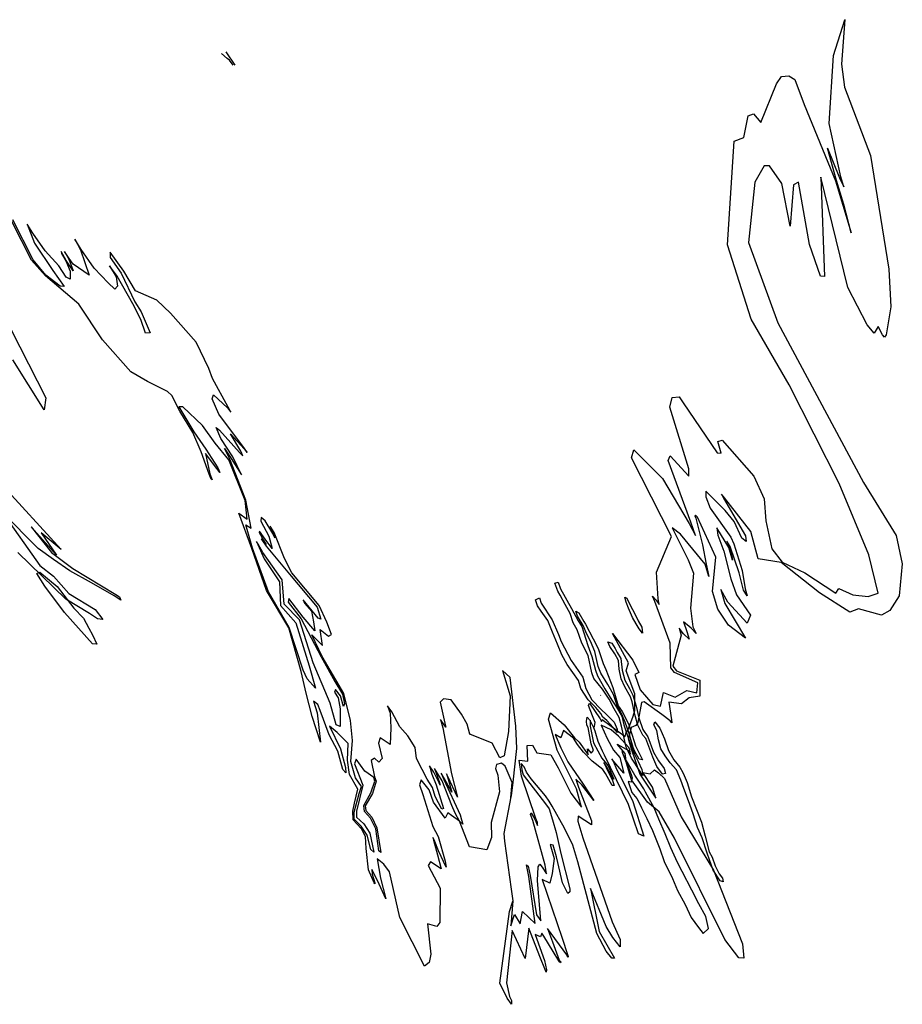
# Model space of a CAD drawing. Extents: x -10000 to 10771, y -14380 to 15158.
# Drawn here: x 5616 to 7574, y -11867 to -9682 of the extents above; entities that cross this region are included whole.
import ezdxf

# ---------------------------------------------------------------- set-up
doc = ezdxf.new("R2010")
doc.units = 0

msp = doc.modelspace()

# ---------------------------------------------------------------- linework, layer by layer
at = {"layer": '6800LEVEL', "color": 5}
msp.add_line((6094.063, -9782.543, -1526), (6074.274, -9752.846, -1526), dxfattribs=at)
at = {"layer": '6800LEVEL', "color": 13}
msp.add_line((6905.774, -11180.993, -1526), (6904.871, -11182.005, -1526), dxfattribs=at)
for points in [[(6889.789, -11253.485, -1526), (6891.387, -11250.289, -1526), (6893.061, -11241.921, -1526), (6887.048, -11227.39, -1526), (6877.946, -11203.901, -1526), (6880.458, -11199.31, -1526), (6904.251, -11233.86, -1526), (6907.235, -11239.628, -1526), (6908.428, -11235.252, -1526), (6959.241, -11273.252, -1526), (6961.976, -11264.162, -1526), (6965.524, -11259.983, -1526), (6977.314, -11228.085, -1526), (6980.896, -11215.076, -1526), (6980.679, -11178.267, -1526), (6961.433, -11127.484, -1526), (6967.167, -11109.222, -1526), (6931.654, -11044.411, -1526), (6976.637, -11103.781, -1526), (6989.499, -11130.612, -1526), (6980.883, -11135.109, -1526), (6992.627, -11169.633, -1526), (7020.712, -11202.037, -1526), (7037.675, -11205.558, -1526), (7044.193, -11175.379, -1526), (7070.063, -11185.393, -1526), (7096.457, -11170.596, -1526), (7118.093, -11175.925, -1526), (7120.433, -11153.714, -1526), (7069.147, -11131.189, -1526), (7060.513, -11120.248, -1526), (7059.433, -11066.002, -1526), (7025.597, -10973.097, -1526), (7020.388, -10961.103, -1526), (7028.064, -10970.643, -1526), (7034.917, -10980.184, -1526), (7032.998, -10967.1, -1526), (7028.726, -10907.788, -1526), (7061.946, -10828.722, -1526), (6973.569, -10654.015, -1526), (6979.007, -10636.34, -1526), (7042.231, -10700.241, -1526), (7101.052, -10799.777, -1526), (7115.652, -10826.683, -1526), (7105.165, -10796.85, -1526), (7054.468, -10660.133, -1526), (7059.227, -10649.936, -1526), (7100.696, -10694.802, -1526), (7100.696, -10678.487, -1526), (7058.547, -10541.848, -1526), (7063.985, -10520.775, -1526), (7078.942, -10518.736, -1526), (7088.459, -10532.332, -1526), (7163.24, -10643.138, -1526), (7172.758, -10643.818, -1526), (7165.28, -10617.986, -1526), (7174.797, -10615.267, -1526), (7244.812, -10695.19, -1526), (7268.006, -10745.645, -1526), (7271.781, -10793.942, -1526), (7284.727, -10856.538, -1526), (7307.605, -10885.757, -1526), (7357.709, -10909.359, -1526), (7426.69, -10954.535, -1526), (7433.724, -10944.32, -1526), (7464.563, -10958.181, -1526), (7498.363, -10962.413, -1526), (7520.61, -10955.138, -1526), (7499.759, -10869.382, -1526), (7434.347, -10711.191, -1526), (7323.608, -10492.262, -1526), (7239.02, -10346.617, -1526), (7186.343, -10181.215, -1526), (7201.26, -9951.405, -1526), (7222.581, -9943.054, -1526), (7232.424, -9895.439, -1526), (7243.828, -9891.038, -1526), (7260.305, -9909.971, -1526), (7295.267, -9824.289, -1526), (7306.121, -9807.871, -1526), (7322.34, -9806.411, -1526), (7335.733, -9814.251, -1526), (7356.807, -9870.246, -1526), (7426.374, -10039.289, -1526), (7460.986, -10155.206, -1526), (7444.817, -10091.956, -1526), (7428.42, -10038.409, -1526), (7408.689, -9966.755, -1526), (7435.252, -10032.672, -1526), (7444.801, -10052.427, -1526), (7437.985, -10030.487, -1526), (7411.941, -9912.136, -1526), (7421.587, -9761.408, -1526), (7446.517, -9681.927, -1526)], [(6705.584, -11407.86, -1526), (6706.975, -11404.683, -1526), (6710.551, -11374.296, -1526), (6718.83, -11299.842, -1526), (6717.101, -11249.803, -1526), (6704.407, -11141.921, -1526), (6687.253, -11126.073, -1526), (6704.392, -11182.33, -1526), (6700.698, -11261.885, -1526), (6691.278, -11316.104, -1526), (6681.542, -11320.474, -1526), (6664.161, -11288.106, -1526), (6614.808, -11267.621, -1526), (6615.899, -11267.621, -1526), (6614.808, -11267.621, -1526), (6608.537, -11245.223, -1526), (6596.54, -11223.098, -1526), (6572.989, -11191.413, -1526), (6556.47, -11189.097, -1526), (6548.872, -11197.038, -1526), (6560.548, -11250.139, -1526), (6561.639, -11252.325, -1526), (6558.094, -11247.408, -1526), (6549.533, -11235.086, -1526), (6554.822, -11253.69, -1526), (6573.986, -11355.963, -1526), (6587.137, -11407.886, -1526), (6566.195, -11361.515, -1526), (6563.133, -11355.641, -1526), (6565.138, -11362.573, -1526), (6574.466, -11396.249, -1526), (6562.323, -11373.329, -1526), (6558.83, -11367.02, -1526), (6550.958, -11354.479, -1526), (6557.225, -11368.178, -1526), (6593.117, -11446.951, -1526), (6596.113, -11457.783, -1526), (6599.204, -11467.432, -1526), (6592.065, -11460.957, -1526), (6582.562, -11442.797, -1526), (6574.642, -11425.87, -1526), (6553.347, -11371.036, -1526), (6536.439, -11343.751, -1526), (6547.54, -11375.268, -1526), (6548.604, -11381.036, -1526), (6546.822, -11375.892, -1526), (6535, -11351.862, -1526), (6525.582, -11337.864, -1526), (6530.16, -11356.834, -1526), (6540.336, -11380.585, -1526), (6555.987, -11433.099, -1526), (6552.451, -11434.207, -1526), (6538.045, -11406.188, -1526), (6532.18, -11386.436, -1526), (6520.036, -11367.368, -1526), (6509.075, -11346.549, -1526), (6496.39, -11321.504, -1526), (6493.259, -11297.399, -1526), (6477.443, -11271.727, -1526), (6459.434, -11251.534, -1526), (6441.584, -11217.88, -1526), (6432.253, -11204.647, -1526), (6437.67, -11221.479, -1526), (6439.184, -11253.526, -1526), (6437.964, -11290.599, -1526), (6415.662, -11276.265, -1526), (6412.311, -11288.1, -1526), (6419.95, -11321.926, -1526), (6412.863, -11329.897, -1526), (6403.129, -11320.99, -1526), (6396.111, -11325.991, -1526), (6403.578, -11362.322, -1526), (6406.665, -11372.376, -1526), (6398.678, -11399.299, -1526), (6382.862, -11426.849, -1526), (6383.643, -11437.493, -1526), (6397.582, -11452.364, -1526), (6408.697, -11475.687, -1526), (6417.503, -11530.176, -1526), (6413.082, -11526.56, -1526), (6406.035, -11478.035, -1526), (6394.294, -11454.399, -1526), (6380.981, -11439.372, -1526), (6379.887, -11425.91, -1526), (6395.39, -11397.891, -1526), (6403.846, -11372.376, -1526), (6401.964, -11363.924, -1526), (6382.031, -11350.18, -1526), (6362.325, -11323.616, -1526), (6358.75, -11333.981, -1526), (6377.379, -11381.299, -1526), (6363.601, -11439.059, -1526), (6363.599, -11452.051, -1526), (6379.887, -11466.764, -1526), (6392.725, -11487.27, -1526), (6401.494, -11529.69, -1526), (6395.387, -11524.055, -1526), (6387.244, -11491.81, -1526), (6373.78, -11471.93, -1526), (6358.275, -11456.277, -1526), (6358.121, -11440.78, -1526), (6369.082, -11399.143, -1526), (6374.403, -11384.116, -1526), (6361.093, -11364.393, -1526), (6350.914, -11328.704, -1526), (6354.362, -11281.587, -1526), (6349.771, -11237.591, -1526), (6335.173, -11177.839, -1526), (6287.117, -11095.046, -1526), (6264.172, -11047.158, -1526), (6288.127, -11070.954, -1526), (6282.5, -11035.33, -1526), (6301.26, -11050.043, -1526), (6307.61, -11046.292, -1526), (6297.22, -11019.464, -1526), (6280.768, -10982.25, -1526), (6219.451, -10909.679, -1526), (6203.746, -10877.859, -1526), (6180.469, -10820.018, -1526), (6171.672, -10805.837, -1526), (6178.066, -10821.759, -1526), (6182.124, -10831.946, -1526), (6177.285, -10822.32, -1526), (6160.859, -10794.493, -1526), (6152.029, -10787.111, -1526), (6151.128, -10794.674, -1526), (6168.969, -10828.165, -1526), (6176.357, -10855.354, -1526), (6160.319, -10834.827, -1526), (6147.884, -10817.361, -1526), (6147.107, -10819.882, -1526), (6157.023, -10837.084, -1526), (6163.024, -10847.018, -1526), (6155.273, -10838.068, -1526), (6151.961, -10834.47, -1526), (6154.732, -10838.968, -1526), (6162.661, -10850.132, -1526), (6214.833, -10912.276, -1526), (6276.15, -10985.567, -1526), (6284.375, -11012.396, -1526), (6277.881, -11010.521, -1526), (6265.037, -10993.789, -1526), (6245.122, -10969.557, -1526), (6247.864, -10976.913, -1526), (6263.305, -10995.087, -1526), (6268.212, -11018.166, -1526), (6270.665, -11038.071, -1526), (6245.122, -11007.925, -1526), (6212.795, -10966.528, -1526), (6211.352, -10974.749, -1526), (6240.648, -11011.386, -1526), (6285.241, -11095.911, -1526), (6314.97, -11151.155, -1526), (6332.431, -11179.282, -1526), (6336.905, -11200.485, -1526), (6334.308, -11206.543, -1526), (6328.102, -11182.888, -1526), (6316.412, -11168.752, -1526), (6314.681, -11174.233, -1526), (6322.329, -11186.926, -1526), (6327.236, -11211.88, -1526), (6327.311, -11250.671, -1526), (6318.321, -11246.745, -1526), (6305.011, -11199.043, -1526), (6266.769, -11109.325, -1526), (6236.606, -11014.271, -1526), (6202.999, -10979.491, -1526), (6198.381, -10924.969, -1526), (6155.633, -10864.717, -1526), (6144.897, -10845.86, -1526), (6141.471, -10839.855, -1526), (6144.097, -10846.432, -1526), (6158.517, -10878.401, -1526), (6192.608, -10929.296, -1526), (6194.917, -10982.376, -1526), (6228.38, -11020.329, -1526), (6257.965, -11115.96, -1526), (6272.397, -11165.579, -1526), (6253.636, -11144.808, -1526), (6245.121, -11125.336, -1526), (6214.237, -11030.859, -1526), (6168.074, -10951.797, -1526), (6132.773, -10854.659, -1526), (6117.428, -10802.776, -1526), (6129.683, -10810.699, -1526), (6117.427, -10748.218, -1526), (6081.919, -10657.667, -1526), (6070.721, -10633.403, -1526), (6084.977, -10655.527, -1526), (6107.968, -10692.076, -1526), (6089.096, -10652.394, -1526), (6062.067, -10611.343, -1526), (6051.716, -10587.249, -1526), (6059.521, -10592.848, -1526), (6103.801, -10642.21, -1526), (6110.789, -10650.201, -1526), (6106.565, -10639.912, -1526), (6083.786, -10600.823, -1526), (6113.761, -10634.638, -1526), (6120.606, -10642.735, -1526), (6114.752, -10633.802, -1526), (6057.485, -10557.553, -1526), (6043.232, -10523.617, -1526), (6046.117, -10514.454, -1526), (6077.168, -10543.47, -1526), (6084.295, -10552.633, -1526), (6078.695, -10542.112, -1526), (6044.081, -10478.311, -1526), (6035.597, -10455.743, -1526), (6007.175, -10397.329, -1526), (5950.797, -10333.261, -1526), (5920.383, -10304.385, -1526), (5873.226, -10283.326, -1526), (5847.082, -10240.244, -1526), (5816.71, -10197.653, -1526), (5816.71, -10209.531, -1526), (5841.313, -10244.486, -1526), (5871.609, -10307.831, -1526), (5885.429, -10330.347, -1526), (5905.282, -10377.18, -1526), (5894.762, -10377.519, -1526), (5884.581, -10346.976, -1526), (5867.1, -10312.751, -1526), (5832.32, -10250.934, -1526), (5815.522, -10228.027, -1526), (5830.284, -10252.631, -1526), (5833.033, -10273.349, -1526), (5826.721, -10279.78, -1526), (5812.128, -10266.036, -1526), (5780.907, -10233.457, -1526), (5752.232, -10192.223, -1526), (5738.488, -10168.807, -1526), (5751.044, -10192.393, -1526), (5769.905, -10248.542, -1526), (5734.321, -10224.29, -1526), (5725.384, -10211.6, -1526), (5715.674, -10196.483, -1526), (5724.28, -10212.152, -1526), (5729.797, -10225.504, -1526), (5734.321, -10239.297, -1526), (5718.874, -10216.235, -1526), (5707.841, -10196.483, -1526), (5708.944, -10200.455, -1526), (5718.102, -10217.228, -1526), (5727.701, -10239.738, -1526), (5727.922, -10257.393, -1526), (5719.316, -10253.31, -1526), (5702.655, -10228.152, -1526), (5672.313, -10195.049, -1526), (5645.093, -10155.873, -1526), (5632.515, -10135.922, -1526), (5648.563, -10177.559, -1526), (5689.194, -10238.304, -1526), (5714.35, -10274.386, -1526), (5705.744, -10273.282, -1526), (5673.637, -10249.007, -1526), (5645.527, -10214.86, -1526), (5600.419, -10125.946, -1526)], [(6710.353, -11637.846, -1526), (6705.385, -11693.259, -1526), (6713.854, -11668.264, -1526), (6726.446, -11688.889, -1526), (6731.363, -11661.527, -1526), (6759.916, -11687.976, -1526), (6745.522, -11583.428, -1526), (6740.554, -11557.609, -1526), (6744.528, -11560.787, -1526), (6748.502, -11581.64, -1526), (6762.688, -11668.931, -1526), (6772.003, -11681.949, -1526), (6764.994, -11592.961, -1526), (6766.583, -11562.574, -1526), (6770.16, -11556.616, -1526), (6775.525, -11562.772, -1526), (6784.946, -11578.149, -1526), (6782.082, -11558.403, -1526), (6754.422, -11459.615, -1526), (6749.319, -11446.104, -1526), (6750.722, -11442.513, -1526), (6759.26, -11456.123, -1526), (6764.749, -11470.307, -1526), (6764.593, -11463.905, -1526), (6760.872, -11454.969, -1526), (6729.031, -11360.99, -1526), (6724.261, -11325.24, -1526), (6743.464, -11327.725, -1526), (6741.751, -11292.608, -1526), (6753.739, -11292.179, -1526), (6763.159, -11308.881, -1526), (6794.716, -11313.28, -1526), (6810.926, -11342.507, -1526), (6838.512, -11398.924, -1526), (6862.201, -11429.841, -1526), (6851.228, -11388.993, -1526), (6808.417, -11303.542, -1526), (6789.562, -11234.713, -1526), (6793.568, -11220.653, -1526), (6824.279, -11246.764, -1526), (6847.162, -11275.699, -1526), (6856.992, -11285.597, -1526), (6877.021, -11313.717, -1526), (6875.686, -11300.326, -1526), (6884.04, -11309.626, -1526), (6889.099, -11304.079, -1526), (6883.688, -11288.993, -1526), (6877.61, -11253.181, -1526), (6874.028, -11247.619, -1526), (6873.398, -11238.799, -1526), (6875.078, -11230.398, -1526), (6881.588, -11237.118, -1526)]]:
    msp.add_polyline3d(points, dxfattribs=at)
at = {"layer": '6800LEVEL', "color": 7}
for points in [[(7446.545, -9681.437, -1526), (7439.623, -9780.572, -1526), (7445.872, -9831.418, -1526), (7503.868, -9982.929, -1526), (7544.132, -10235.789, -1526), (7548.69, -10319.53, -1526), (7538.787, -10381.358, -1526), (7535.153, -10386.568, -1526), (7530.166, -10381.491, -1526), (7521.15, -10363.01, -1526), (7511.645, -10377.851, -1526), (7496.248, -10359.449, -1526), (7453.26, -10276.499, -1526), (7393.276, -10031.18, -1526), (7401.853, -10252.017, -1526), (7393.194, -10251.14, -1526), (7368.056, -10180.731, -1526), (7343.657, -10042.43, -1526), (7332.582, -10048.423, -1526), (7325.792, -10140.26, -1526), (7306.841, -10045.582, -1526), (7279.842, -10005.931, -1526), (7268.103, -10005.826, -1526), (7247.207, -10042.756, -1526), (7233.373, -10176.264, -1526), (7298.272, -10354.678, -1526), (7488.535, -10709.245, -1526), (7560.823, -10826.536, -1526), (7574.33, -10889.462, -1526), (7567.506, -10960.924, -1526), (7546.619, -10993.264, -1526), (7528.097, -11003.36, -1526), (7476.785, -10989.22, -1526), (7457.976, -10996.867, -1526), (7390.52, -10953.709, -1526), (7305.884, -10886.88, -1526), (7254.465, -10878.554, -1526), (7237.887, -10817.901, -1526), (7179.522, -10742.778, -1526), (7173.481, -10734.946, -1526), (7177.856, -10743.96, -1526), (7226.177, -10827.215, -1526), (7228.226, -10840.022, -1526), (7218.344, -10832.685, -1526), (7201, -10795.489, -1526), (7181.092, -10771.039, -1526), (7164.161, -10753.944, -1526), (7138.35, -10728.251, -1526), (7138.35, -10741.059, -1526), (7147.906, -10765.803, -1526), (7193.859, -10830.461, -1526), (7200.698, -10845.468, -1526), (7218.928, -10904.639, -1526), (7225.755, -10945.198, -1526), (7229.956, -10960.649, -1526), (7222.254, -10947.832, -1526), (7212.277, -10909.555, -1526), (7192.681, -10851.417, -1526), (7185.2, -10839.152, -1526), (7191.068, -10852.598, -1526), (7196.172, -10873.035, -1526), (7197.573, -10881.814, -1526), (7189.499, -10853.695, -1526), (7162.942, -10809.46, -1526), (7164.991, -10826.342, -1526), (7178.131, -10861.879, -1526), (7193.859, -10922.592, -1526), (7206.557, -10958.517, -1526), (7237.726, -11003.714, -1526), (7230.223, -11021.097, -1526), (7187.509, -10974.742, -1526), (7171.925, -10946.349, -1526), (7180.583, -10977.639, -1526), (7226.182, -11054.705, -1526), (7188.664, -11025.733, -1526), (7164.998, -10990.387, -1526), (7153.454, -10950.985, -1526), (7160.599, -10874.951, -1526), (7119.746, -10786.296, -1526), (7115.758, -10781.719, -1526), (7114.344, -10782.973, -1526), (7116.423, -10788.646, -1526), (7130.738, -10847.59, -1526), (7139.024, -10890.143, -1526), (7144.786, -10917.566, -1526), (7136.715, -10890.723, -1526), (7082.122, -10824.064, -1526), (7063.977, -10809.484, -1526), (7099.142, -10880.426, -1526), (7111.318, -10910.424, -1526), (7104.392, -10988.069, -1526), (7109.428, -11029.566, -1526), (7116.704, -11044.103, -1526), (7105.507, -11032.508, -1526), (7088.807, -11018.2, -1526), (7095.878, -11039.603, -1526), (7101.506, -11057.023, -1526), (7088.602, -11044.881, -1526), (7078.995, -11032.686, -1526), (7083.722, -11048.256, -1526), (7065.138, -11116.857, -1526), (7073.31, -11127.029, -1526), (7125.425, -11148.141, -1526), (7125.271, -11183.432, -1526), (7101.526, -11187.284, -1526), (7084.26, -11200.574, -1526), (7056.124, -11196.881, -1526), (7061.932, -11236.179, -1526), (7063.223, -11242.733, -1526), (7059.448, -11237.867, -1526), (7040.549, -11224.027, -1526), (7001.592, -11196.119, -1526), (6995.434, -11197.669, -1526), (6987.674, -11242.107, -1526), (6982.849, -11248.341, -1526), (6972.619, -11252.7, -1526), (6968.776, -11268.539, -1526), (6966.02, -11277.644, -1526), (6972.631, -11300.415, -1526), (6991.94, -11356.316, -1526), (7014.138, -11389.53, -1526), (7027.164, -11409.622, -1526), (7020.044, -11385.251, -1526), (6998.423, -11352.935, -1526), (7015.214, -11355.77, -1526), (7024.471, -11347.178, -1526), (7033.251, -11353.393, -1526), (7046.635, -11366.204, -1526), (7083.871, -11451.407, -1526), (7155.1, -11569.402, -1526), (7219.53, -11733.228, -1526), (7222.716, -11765.259, -1526), (7211.934, -11764.333, -1526), (7180.775, -11723.472, -1526), (7069.134, -11498.651, -1526), (7034.624, -11439.85, -1526), (7009.044, -11418.998, -1526), (6973.191, -11369.464, -1526), (6962.299, -11332.39, -1526), (6959.716, -11310.544, -1526), (6941.833, -11289.889, -1526), (6968.26, -11304.586, -1526), (6971.439, -11311.934, -1526), (6970.048, -11302.6, -1526), (6967.266, -11297.237, -1526), (6944.416, -11272.411, -1526), (6928.517, -11257.924, -1526), (6906.24, -11247.782, -1526), (6919.765, -11277.214, -1526), (6933.886, -11303.394, -1526), (6947.794, -11319.283, -1526), (6956.352, -11354.571, -1526), (6934.283, -11328.617, -1526), (6929.763, -11322.421, -1526), (6933.886, -11329.213, -1526), (6940.442, -11345.101, -1526), (6953.159, -11370.722, -1526), (6976.634, -11417.059, -1526), (7000.531, -11494.489, -1526), (6989.182, -11489.133, -1526), (6967.074, -11423.532, -1526), (6913.326, -11314.711, -1526), (6909.045, -11305.368, -1526), (6899.316, -11284.053, -1526), (6894.188, -11266.521, -1526), (6892.508, -11260.85, -1526), (6891.248, -11257.28, -1526), (6889.988, -11253.5, -1526)], [(6705.782, -11408.258, -1526), (6708.962, -11375.09, -1526), (6693.464, -11338.944, -1526), (6684.721, -11331.993, -1526), (6673.594, -11334.773, -1526), (6671.806, -11343.909, -1526), (6677.171, -11358.805, -1526), (6680.747, -11396.143, -1526), (6661.726, -11463.665, -1526), (6662.554, -11497.311, -1526), (6652.558, -11524.653, -1526), (6613.698, -11517.671, -1526), (6591.495, -11460.651, -1526), (6574.226, -11448.014, -1526), (6565.9, -11442.159, -1526), (6560.349, -11454.179, -1526), (6534.137, -11418.734, -1526), (6524.886, -11391.612, -1526), (6506.692, -11369.42, -1526), (6503.3, -11379.899, -1526), (6510.392, -11401.782, -1526), (6532.904, -11472.671, -1526), (6544.313, -11495.171, -1526), (6559.732, -11549.417, -1526), (6561.886, -11562.691, -1526), (6545.547, -11526.917, -1526), (6535.37, -11502.26, -1526), (6532.904, -11497.328, -1526), (6533.828, -11502.876, -1526), (6543.08, -11535.547, -1526), (6551.27, -11567.04, -1526), (6527.27, -11551.456, -1526), (6522.219, -11559.135, -1526), (6548.611, -11609.385, -1526), (6548.137, -11686.131, -1526), (6541.462, -11694.583, -1526), (6521.004, -11688.448, -1526), (6528.103, -11756.263, -1526), (6524.359, -11774.575, -1526), (6514.208, -11782.709, -1526), (6459.182, -11674.726, -1526), (6436.571, -11573.677, -1526), (6424.2, -11556.145, -1526), (6409.011, -11544.562, -1526), (6416.527, -11587.608, -1526), (6428.154, -11633.41, -1526), (6409.794, -11592.617, -1526), (6397.579, -11568.511, -1526), (6398.362, -11578.685, -1526), (6403.687, -11597.626, -1526), (6403.687, -11600.287, -1526), (6402.747, -11597.939, -1526), (6389.906, -11569.137, -1526), (6384.895, -11521.708, -1526), (6383.329, -11494.627, -1526), (6374.247, -11478.192, -1526), (6364.382, -11466.922, -1526), (6355.926, -11457.686, -1526), (6355.088, -11438.914, -1526), (6358.985, -11420.595, -1526), (6366.26, -11389.908, -1526), (6347.472, -11357.036, -1526), (6343.244, -11325.26, -1526), (6344.81, -11288.632, -1526), (6320.218, -11264.018, -1526), (6303.46, -11250.326, -1526), (6327.897, -11300.684, -1526), (6338.779, -11341.54, -1526), (6339.467, -11353.235, -1526), (6333.066, -11346.548, -1526), (6321.947, -11305.537, -1526), (6302.373, -11269.378, -1526), (6282.643, -11215.486, -1526), (6277.592, -11202.216, -1526), (6267.634, -11194.571, -1526), (6276.293, -11220.246, -1526), (6283.57, -11285.764, -1526), (6264.747, -11228.467, -1526), (6251.471, -11176.974, -1526), (6240.214, -11128.798, -1526), (6212.939, -11032.013, -1526), (6163.383, -10949.164, -1526), (6131.164, -10855.798, -1526), (6102.471, -10777.388, -1526), (6120.851, -10790.712, -1526), (6116.526, -10748.938, -1526), (6080.127, -10658.87, -1526), (6050.02, -10621.694, -1526), (6021.514, -10582.497, -1526), (5978.097, -10540.995, -1526), (5969.371, -10541.007, -1526), (6002.51, -10596.75, -1526), (6029.319, -10634.929, -1526), (6055.959, -10676.502, -1526), (6060.201, -10686.683, -1526), (6053.413, -10678.368, -1526), (6028.301, -10644.432, -1526), (6037.803, -10689.737, -1526), (6042.893, -10703.481, -1526), (6040.518, -10701.445, -1526), (6036.615, -10690.755, -1526), (6018.629, -10640.868, -1526), (6000.304, -10597.938, -1526), (5971.458, -10551.106, -1526), (5953.302, -10515.642, -1526), (5943.63, -10506.818, -1526), (5899.84, -10485.268, -1526), (5862.863, -10463.718, -1526), (5799.911, -10392.451, -1526), (5747.009, -10313.117, -1526), (5672.975, -10250, -1526), (5642.057, -10215.727, -1526), (5597.817, -10128.115, -1526)], [(5507.167, -10194.475, -1526), (5616.36, -10408.144, -1526), (5673.719, -10521.069, -1526), (5670.25, -10547.526, -1526), (5600.853, -10436.927, -1526)], [(5574.199, -10711.546, -1526), (5708.351, -10857.53, -1526), (5708.351, -10857.53, -1526), (5663.539, -10820.851, -1526), (5697.563, -10870.384, -1526), (5641.523, -10807.292, -1526), (5686.181, -10864.357, -1526), (5734.117, -10900.369, -1526), (5829.449, -10957.988, -1526), (5837.198, -10962.849, -1526), (5840.622, -10970.592, -1526), (5825.665, -10960.868, -1526), (5775.386, -10932.059, -1526), (5727.269, -10904.87, -1526), (5691.047, -10879.842, -1526), (5656.987, -10855.714, -1526), (5577.132, -10775.224, -1526), (5660.411, -10893.526, -1526), (5691.047, -10916.754, -1526), (5725.287, -10955.287, -1526), (5783.135, -10991.298, -1526), (5800.615, -11012.905, -1526), (5788.361, -11012.005, -1526), (5770.88, -10999.761, -1526), (5718.259, -10968.431, -1526), (5612.132, -10864.811, -1526)], [(6881.588, -11236.908, -1526), (6881.588, -11250.139, -1526), (6889.101, -11287.235, -1526), (6898.733, -11304.851, -1526), (6907.879, -11321.007, -1526), (6921.7, -11337.717, -1526), (6934.416, -11367.973, -1526), (6924.22, -11350.738, -1526), (6918.76, -11340.237, -1526), (6911.829, -11330.366, -1526), (6917.08, -11341.497, -1526), (6930.94, -11370.48, -1526), (6934.93, -11381.821, -1526), (6930.73, -11381.611, -1526), (6915.609, -11354.729, -1526), (6910.149, -11346.538, -1526), (6885.998, -11327.636, -1526), (6866.678, -11307.474, -1526), (6853.447, -11290.463, -1526), (6845.047, -11276.601, -1526), (6822.276, -11259.485, -1526), (6816.935, -11276.223, -1526), (6804.25, -11268.189, -1526), (6816.486, -11297.813, -1526), (6832.29, -11329.116, -1526), (6866.339, -11378.661, -1526), (6889.736, -11414.747, -1526), (6862.952, -11380.254, -1526), (6849.648, -11367.949, -1526), (6856.196, -11385.22, -1526), (6884.527, -11460.251, -1526), (6884.56, -11468.761, -1526), (6855.319, -11449.984, -1526), (6854.396, -11460.772, -1526), (6865.137, -11498.027, -1526), (6930.705, -11684.717, -1526), (6948.587, -11723.843, -1526), (6947.991, -11739.731, -1526), (6931.698, -11719.076, -1526), (6917.591, -11694.647, -1526), (6882.408, -11610.54, -1526), (6901.894, -11705.968, -1526), (6935.596, -11764.673, -1526), (6929.91, -11764.955, -1526), (6916.995, -11749.463, -1526), (6896.331, -11709.94, -1526), (6854.075, -11551.422, -1526), (6843.426, -11514.021, -1526), (6824.802, -11476.18, -1526), (6797.78, -11427.721, -1526), (6790.428, -11416.202, -1526), (6782.481, -11404.484, -1526), (6750.888, -11367.146, -1526), (6740.754, -11352.251, -1526), (6735.19, -11340.136, -1526), (6728.633, -11332.787, -1526), (6730.223, -11347.286, -1526), (6733.204, -11357.812, -1526), (6782.679, -11422.358, -1526), (6790.627, -11433.282, -1526), (6798.177, -11457.71, -1526), (6806.07, -11486.115, -1526), (6816.86, -11532.932, -1526), (6836.398, -11610.982, -1526), (6836.684, -11617.608, -1526)], [(6836.684, -11617.608, -1526), (6832.553, -11621.38, -1526), (6820.72, -11597.82, -1526), (6810.297, -11552.644, -1526), (6807.222, -11539.981, -1526), (6799.615, -11513.948, -1526), (6793.248, -11512.348, -1526), (6801.529, -11544.07, -1526), (6797.182, -11577.072, -1526), (6792.215, -11598.323, -1526), (6775.127, -11590.379, -1526), (6819.436, -11720.267, -1526), (6831.159, -11756.811, -1526), (6832.749, -11761.379, -1526), (6832.55, -11763.563, -1526), (6829.967, -11757.605, -1526), (6787.288, -11698.84, -1526), (6797.977, -11728.608, -1526), (6813.078, -11769.521, -1526), (6816.654, -11773.096, -1526), (6815.661, -11775.479, -1526), (6813.873, -11773.295, -1526), (6812.482, -11770.713, -1526), (6799.964, -11749.859, -1526), (6778.936, -11716.233, -1526), (6774.612, -11709.748, -1526), (6771.444, -11717.68, -1526), (6759.971, -11712.561, -1526), (6780.492, -11769.919, -1526), (6784.664, -11790.772, -1526), (6784.466, -11796.134, -1526), (6782.479, -11792.361, -1526), (6769.762, -11761.379, -1526), (6745.814, -11698.505, -1526), (6737.288, -11765.809, -1526), (6708.744, -11703.541, -1526), (6696.245, -11819.967, -1526), (6702.603, -11849.957, -1526), (6707.372, -11858.894, -1526), (6707.57, -11867.434, -1526), (6697.636, -11853.929, -1526), (6681.541, -11820.364, -1526), (6703.001, -11661.68, -1526), (6710.154, -11638.441, -1526)]]:
    msp.add_polyline3d(points, dxfattribs=at)
at = {"layer": '6800LEVEL', "color": 5}
msp.add_polyline3d([(6089.755, -9782.748, -1526), (6081.478, -9771.869, -1526), (6076.61, -9767.827, -1526), (6063.782, -9756.551, -1526)], dxfattribs=at)
for points in [[(5769.375, -11032.193, -1526), (5777.303, -11046.97, -1526), (5786.988, -11067.738, -1526), (5777.266, -11067.337, -1526), (5715.473, -10997.985, -1526), (5671.772, -10938.904, -1526), (5653.745, -10911.107, -1526), (5660.99, -10908.399, -1526), (5699.28, -10939.887, -1526), (5735.876, -10987.896, -1526), (5757.355, -11010.174, -1526)], [(6810.812, -10930.327, -1526), (6815.765, -10945.509, -1526), (6840.589, -10988.883, -1526), (6854.889, -11016.302, -1526), (6863.143, -11028.843, -1526), (6876.349, -11070.758, -1526), (6885.759, -11095.347, -1526), (6893.466, -11125.567, -1526), (6897.976, -11137.922, -1526), (6914.556, -11167.197, -1526), (6929.591, -11192.174, -1526), (6940.431, -11207.676, -1526), (6951.723, -11227.88, -1526), (6956.445, -11246.931, -1526), (6963.839, -11269.094, -1526), (6974.766, -11299.433, -1526), (6979.844, -11312.17, -1526), (6988.598, -11328.168, -1526), (6996.5, -11346.563, -1526), (6998.456, -11359.249, -1526), (6997.838, -11358.53, -1526), (6989.57, -11346.486, -1526), (6980.666, -11332.494, -1526), (6973.374, -11320.86, -1526), (6966.015, -11305.774, -1526), (6961.885, -11296.596, -1526), (6957.008, -11276.637, -1526), (6951.418, -11249.798, -1526), (6946.047, -11230.473, -1526), (6934.904, -11211.48, -1526), (6923.819, -11189.838, -1526), (6908.775, -11168.216, -1526), (6890.051, -11143.863, -1526), (6885.655, -11131.574, -1526), (6877.505, -11093.366, -1526), (6863.239, -11065.596, -1526), (6852.743, -11036.434, -1526), (6843.912, -11020.589, -1526), (6837.273, -11000.274, -1526), (6826.475, -10980.205, -1526), (6814.939, -10959.041, -1526), (6810.152, -10950.129, -1526), (6803.548, -10932.472, -1526)], [(6769.541, -10965.477, -1526), (6772.678, -10977.193, -1526), (6797.147, -11014.217, -1526), (6811.49, -11046.644, -1526), (6817.415, -11061.847, -1526), (6839.958, -11103.983, -1526), (6865.784, -11141.552, -1526), (6872.386, -11166.657, -1526), (6885.52, -11191.382, -1526), (6905.83, -11212.792, -1526), (6918.062, -11224.028, -1526), (6935.346, -11241.378, -1526), (6942.028, -11256.659, -1526), (6942.674, -11264.432, -1526), (6926.697, -11246.322, -1526), (6918.758, -11237.353, -1526), (6910.15, -11229.768, -1526), (6905.11, -11221.787, -1526), (6894.095, -11208.715, -1526), (6877.444, -11191.668, -1526), (6861.094, -11166.588, -1526), (6856.209, -11148.648, -1526), (6830.871, -11113.259, -1526), (6818.872, -11091.307, -1526), (6809.161, -11068.118, -1526), (6798.46, -11041.406, -1526), (6787.549, -11015.394, -1526), (6773.338, -10994.52, -1526), (6764.919, -10982.804, -1526), (6760.461, -10969.272, -1526)], [(6962.819, -10965.737, -1526), (6968.302, -10977.186, -1526), (6975.704, -10990.815, -1526), (6982.283, -11003.626, -1526), (6988.314, -11015.893, -1526), (6996.538, -11030.067, -1526), (6997.909, -11043.424, -1526), (6990.507, -11033.883, -1526), (6983.928, -11022.707, -1526), (6975.978, -11008.533, -1526), (6966.931, -10988.361, -1526), (6961.448, -10974.732, -1526), (6958.433, -10963.284, -1526)], [(6888.18, -11056.273, -1526), (6899.279, -11077.509, -1526), (6910.722, -11110.822, -1526), (6916.795, -11123.895, -1526), (6931.744, -11163.824, -1526), (6943.59, -11205.236, -1526), (6952.994, -11217.58, -1526), (6966.528, -11244.769, -1526), (6973.993, -11267.498, -1526), (6979.462, -11284.03, -1526), (6982.629, -11293.599, -1526), (6993.308, -11315.637, -1526), (6997.756, -11324.929, -1526), (6990.361, -11323.587, -1526), (6980.251, -11304.8, -1526), (6977.302, -11297.531, -1526), (6967.896, -11263.792, -1526), (6959.779, -11240.789, -1526), (6951.26, -11221.674, -1526), (6942.082, -11206.169, -1526), (6933.581, -11180.041, -1526), (6920.863, -11157.251, -1526), (6905.735, -11132.146, -1526), (6899.46, -11117.375, -1526), (6892.198, -11083.96, -1526), (6882.293, -11061.682, -1526), (6874.533, -11045.51, -1526), (6866.445, -11026.863, -1526), (6853.898, -11005.905, -1526), (6849.866, -10994.498, -1526), (6856.271, -10998.562, -1526), (6867.684, -11017.896, -1526), (6871.397, -11023.232, -1526)], [(6952.949, -11125.687, -1526), (6958.538, -11147.67, -1526), (6968.665, -11166.233, -1526), (6976.54, -11181.336, -1526), (6983.602, -11205.646, -1526), (6989.481, -11231.614, -1526), (6998.449, -11257.53, -1526), (7009.874, -11274.014, -1526), (7022.601, -11307.437, -1526), (7033.329, -11326.942, -1526), (7045.9, -11344.234, -1526), (7048.571, -11354.847, -1526), (7042.603, -11356.86, -1526), (7029.465, -11339.635, -1526), (7020.961, -11318.843, -1526), (7005.403, -11277.39, -1526), (6998.25, -11269.744, -1526), (6987.285, -11247.455, -1526), (6981.221, -11223.937, -1526), (6974.809, -11196.139, -1526), (6971.084, -11185.068, -1526), (6958.957, -11162.925, -1526), (6950.594, -11144.718, -1526), (6946.057, -11123.39, -1526), (6944.622, -11104.443, -1526), (6936.335, -11089.706, -1526), (6925.436, -11072.958, -1526), (6921.076, -11062.764, -1526), (6930.159, -11065.494, -1526), (6937.425, -11077.327, -1526), (6941.966, -11086.611, -1526), (6949.503, -11100.136, -1526)], [(7090.578, -11359.886, -1526), (7096.632, -11375.407, -1526), (7106.455, -11406.932, -1526), (7117.899, -11434.776, -1526), (7128.661, -11462.792, -1526), (7136.656, -11494.346, -1526), (7145.921, -11528.777, -1526), (7152.354, -11540.478, -1526), (7159.002, -11559.929, -1526), (7167.723, -11577.964, -1526), (7175.243, -11587.207, -1526), (7176.984, -11595.286, -1526), (7169.95, -11593.637, -1526), (7154.749, -11569.652, -1526), (7146.41, -11546.634, -1526), (7141.561, -11532.056, -1526), (7130.278, -11497.841, -1526), (7120.279, -11474.584, -1526), (7110.457, -11444.513, -1526), (7100.106, -11415.521, -1526), (7089.708, -11388.654, -1526), (7083.087, -11369.57, -1526), (7073.309, -11346.941, -1526), (7059.564, -11331.301, -1526), (7047.815, -11316.178, -1526), (7038.549, -11300.329, -1526), (7033.099, -11280.107, -1526), (7029.942, -11259.416, -1526), (7023.186, -11247.301, -1526), (7024.875, -11240.747, -1526), (7036.3, -11254.55, -1526), (7046.725, -11277.921, -1526), (7055.445, -11304.155, -1526), (7067.663, -11324.748, -1526), (7080.865, -11340.777, -1526), (7087.032, -11352.797, -1526)], [(6996.014, -11431.052, -1526), (7007.27, -11454.751, -1526), (7020.116, -11481.803, -1526), (7036.202, -11522.312, -1526), (7046.071, -11550.259, -1526), (7064.166, -11588.348, -1526), (7075.218, -11614.923, -1526), (7092.452, -11646.116, -1526), (7106.188, -11674.689, -1526), (7122.311, -11696.842, -1526), (7132.274, -11710.131, -1526), (7144.49, -11699.412, -1526), (7138.351, -11672.417, -1526), (7122.769, -11644.6, -1526), (7107.224, -11614.035, -1526), (7085.967, -11572.499, -1526), (7075.612, -11552.277, -1526), (7060.664, -11519.792, -1526), (7048.447, -11488.87, -1526), (7033.76, -11456.528, -1526), (7023.467, -11431.235, -1526), (7004.212, -11396.517, -1526), (7001.015, -11389.129, -1526), (6989.642, -11372.262, -1526), (6980.579, -11358.607, -1526), (6969.651, -11339.342, -1526), (6962.497, -11326.83, -1526), (6955.344, -11313.126, -1526), (6952.762, -11306.373, -1526), (6953.358, -11310.941, -1526), (6954.947, -11313.92, -1526), (6960.51, -11326.631, -1526), (6966.472, -11341.725, -1526), (6972.432, -11357.018, -1526), (6975.214, -11364.565, -1526), (6972.6, -11374.657, -1526), (6966.074, -11372.906, -1526), (6974.235, -11397.064, -1526), (6985.577, -11410.279, -1526), (6989.722, -11418.836, -1526)]]:
    msp.add_polyline3d(points, close=True, dxfattribs=at)
at = {"layer": '6800LEVEL', "color": 3}
for points in [[(6889.865, -11253.409, -1526), (6886.515, -11246.562, -1526), (6881.491, -11237.128, -1526)], [(6705.584, -11407.066, -1526), (6690.285, -11488.494, -1526), (6691.874, -11505.376, -1526), (6706.578, -11611.828, -1526), (6710.154, -11638.044, -1526)]]:
    msp.add_polyline3d(points, dxfattribs=at)

doc.saveas('drawing.dxf')
